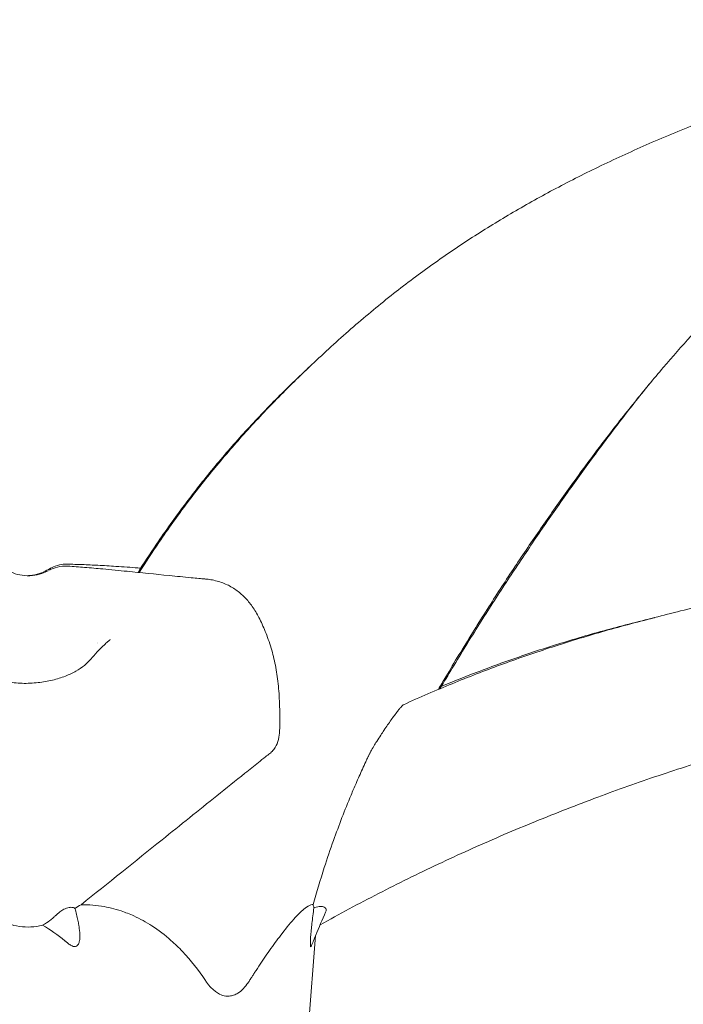
# Model space of a CAD drawing. Units: millimetres. Extents: x 92507 to 102870, y 50411 to 57387.
# Drawn here: x 100766 to 101013, y 56577 to 56943 of the extents above; entities that cross this region are included whole.
import ezdxf

# ---------------------------------------------------------------- set-up
doc = ezdxf.new("R2010")
doc.units = ezdxf.units.MM

# ---------------------------------------------------------------- blocks, each defined once
blk = doc.blocks.new('A$C3F6C76F2')
at = {"color": 0, "linetype": 'Continuous', "lineweight": 0, "extrusion": (0, 1, 0)}
blk.add_line((-54544.68, 2065.98), (-54528.99, 2269.98), dxfattribs=at)
at = {"color": 0, "linetype": 'Continuous', "lineweight": 0}
for points, knots in [([(-54594.48, 2404.75), (-54592.09, 2408.52), (-54589.64, 2412.26), (-54583.73, 2420.94), (-54580.21, 2425.86), (-54573.04, 2435.38), (-54569.39, 2440), (-54561.9, 2449.03), (-54558.07, 2453.44), (-54550.15, 2462.16), (-54546.07, 2466.46), (-54537.57, 2475.06), (-54533.15, 2479.36), (-54523.87, 2488.07), (-54518.99, 2492.48), (-54509.14, 2500.98), (-54504.17, 2505.07), (-54494.33, 2512.76), (-54489.48, 2516.37), (-54479.72, 2523.28), (-54474.82, 2526.58), (-54464.86, 2532.98), (-54459.8, 2536.07), (-54449.44, 2542.1), (-54444.13, 2545.03), (-54433.22, 2550.79), (-54427.6, 2553.6), (-54416.01, 2559.14), (-54410.03, 2561.86), (-54397.67, 2567.2), (-54391.29, 2569.82), (-54381.95, 2573.48), (-54379.01, 2574.61), (-54374.29, 2576.38), (-54372.29, 2577.11), (-54369.08, 2578.31), (-54367.86, 2578.75), (-54363.16, 2580.49), (-54359.69, 2581.78), (-54352.59, 2584.39), (-54348.97, 2585.71), (-54341.57, 2588.39), (-54337.8, 2589.74), (-54330.08, 2592.47), (-54326.14, 2593.85), (-54318.08, 2596.61), (-54313.97, 2597.98), (-54305.53, 2600.75), (-54301.19, 2602.13), (-54292.31, 2604.87), (-54287.77, 2606.23), (-54280.3, 2608.36), (-54277.35, 2609.18), (-54274.41, 2609.98)], [63.075513, 63.075513, 63.075513, 63.075513, 78.303845, 78.303845, 98.956226, 98.956226, 119.06844, 119.06844, 139.04325, 139.04325, 159.345478, 159.345478, 180.493064, 180.493064, 203.158407, 203.158407, 225.353976, 225.353976, 246.161689, 246.161689, 266.428424, 266.428424, 286.693718, 286.693718, 307.375802, 307.375802, 328.768597, 328.768597, 351.126731, 351.126731, 374.658228, 374.658228, 385.435009, 385.435009, 391.940648, 391.940648, 395.885257, 395.885257, 407.293935, 407.293935, 419.386877, 419.386877, 432.198764, 432.198764, 445.849374, 445.849374, 460.333945, 460.333945, 475.923101, 475.923101, 492.522193, 492.522193, 503.466925, 503.466925, 503.466925, 503.466925]), ([(-54383.7, 2499.05), (-54385.69, 2496.92), (-54387.67, 2494.75), (-54393.08, 2488.75), (-54396.51, 2484.85), (-54403.49, 2476.67), (-54407.03, 2472.4), (-54414.29, 2463.4), (-54418, 2458.66), (-54425.16, 2449.28), (-54428.6, 2444.66), (-54435.32, 2435.44), (-54438.59, 2430.86), (-54445.07, 2421.61), (-54448.27, 2416.95), (-54454.68, 2407.44), (-54457.88, 2402.59), (-54464.33, 2392.63), (-54467.57, 2387.52), (-54474.12, 2376.96), (-54477.43, 2371.5), (-54481.61, 2364.44), (-54482.51, 2362.91), (-54483.41, 2361.36)], [291.427532, 291.427532, 291.427532, 291.427532, 303.365023, 303.365023, 323.958526, 323.958526, 345.518771, 345.518771, 368.347737, 368.347737, 389.61308, 389.61308, 409.810957, 409.810957, 429.62371, 429.62371, 449.53805, 449.53805, 469.911076, 469.911076, 491.059252, 491.059252, 496.919165, 496.919165, 496.919165, 496.919165]), ([(-54594.9, 2404.79), (-54592.67, 2408.32), (-54590.39, 2411.81), (-54584.72, 2420.18), (-54581.27, 2425.03), (-54574.24, 2434.41), (-54570.67, 2438.95), (-54563.34, 2447.81), (-54559.59, 2452.13), (-54551.86, 2460.65), (-54547.87, 2464.84), (-54539.58, 2473.21), (-54535.27, 2477.37), (-54530.83, 2481.52), (-54530.75, 2481.6), (-54530.67, 2481.67)], [63.490637, 63.490637, 63.490637, 63.490637, 77.697599, 77.697599, 98.038534, 98.038534, 117.804807, 117.804807, 137.401054, 137.401054, 157.260337, 157.260337, 177.875985, 177.875985, 178.254258, 178.254258, 178.254258, 178.254258]), ([(-54405.18, 2474.6), (-54405.67, 2474), (-54406.15, 2473.41), (-54410.36, 2468.17), (-54414.07, 2463.41), (-54421.35, 2453.86), (-54424.93, 2449.06), (-54431.86, 2439.54), (-54435.23, 2434.84), (-54441.88, 2425.38), (-54445.15, 2420.63), (-54451.7, 2410.98), (-54454.97, 2406.08), (-54461.55, 2396.04), (-54464.85, 2390.9), (-54471.53, 2380.3), (-54474.91, 2374.83), (-54479.78, 2366.75), (-54481.31, 2364.19), (-54482.83, 2361.61)], [355.173033, 355.173033, 355.173033, 355.173033, 358.122179, 358.122179, 381.119904, 381.119904, 403.315111, 403.315111, 424.213056, 424.213056, 444.532385, 444.532385, 464.833495, 464.833495, 485.495477, 485.495477, 506.858698, 506.858698, 516.699385, 516.699385, 516.699385, 516.699385]), ([(-54643.99, 2405.91), (-54643.22, 2405.43), (-54642.32, 2404.97), (-54640.26, 2404.19), (-54639.11, 2403.88), (-54636.67, 2403.53), (-54635.38, 2403.51), (-54632.91, 2403.76), (-54631.72, 2404.03), (-54629.78, 2404.68), (-54629, 2405.04), (-54628.3, 2405.41)], [6.282962566, 6.282962566, 6.282962566, 6.282962566, 6.283048827, 6.283048827, 6.283135088, 6.283135088, 6.283221349, 6.283221349, 6.28330761, 6.28330761, 6.2833775888, 6.2833775888, 6.2833775888, 6.2833775888]), ([(-54628.2, 2405.91), (-54628.95, 2405.45), (-54629.81, 2405), (-54631.77, 2404.24), (-54632.87, 2403.93), (-54634.71, 2403.64), (-54635.4, 2403.58), (-54636.1, 2403.56)], [6.2829625214, 6.2829625214, 6.2829625214, 6.2829625214, 6.2830456082, 6.2830456082, 6.283128695, 6.283128695, 6.2831764816, 6.2831764816, 6.2831764816, 6.2831764816]), ([(-54628.24, 2405.88), (-54627.69, 2406.23), (-54627.05, 2406.57), (-54625.43, 2407.26), (-54624.39, 2407.59), (-54622.59, 2407.83), (-54621.99, 2407.87), (-54621.37, 2407.86)], [0, 0, 0, 0, 10.003736, 10.003736, 21.592813, 21.592813, 26.795027, 26.795027, 26.795027, 26.795027]), ([(-54627.97, 2405.58), (-54627.49, 2405.82), (-54626.98, 2406.06), (-54625.45, 2406.64), (-54624.31, 2406.95), (-54622.34, 2407.14), (-54621.68, 2407.16), (-54620.99, 2407.11)], [1.87514, 1.87514, 1.87514, 1.87514, 10.001771, 10.001771, 24.061806, 24.061806, 30.61415, 30.61415, 30.61415, 30.61415]), ([(-54621.21, 2407.85), (-54619.31, 2407.81), (-54617.46, 2407.76), (-54613.67, 2407.62), (-54611.74, 2407.53), (-54607.57, 2407.32), (-54605.33, 2407.18), (-54600.36, 2406.86), (-54597.63, 2406.66), (-54594.59, 2406.42), (-54594.24, 2406.39), (-54593.9, 2406.37)], [0, 0, 0, 0, 5.945305, 5.945305, 12.430855, 12.430855, 20.252767, 20.252767, 30.147617, 30.147617, 31.410575, 31.410575, 31.410575, 31.410575]), ([(-54620.99, 2407.11), (-54618.85, 2406.96), (-54616.79, 2406.81), (-54612.46, 2406.46), (-54610.22, 2406.26), (-54604.95, 2405.78), (-54601.95, 2405.49), (-54593.79, 2404.69), (-54588.61, 2404.16), (-54580.63, 2403.36), (-54577.94, 2403.09), (-54574.25, 2402.74), (-54573.28, 2402.64), (-54571.57, 2402.48), (-54570.84, 2402.41), (-54569.96, 2402.33), (-54569.83, 2402.32), (-54569.68, 2402.31), (-54569.68, 2402.31), (-54569.68, 2402.31), (-54569.67, 2402.31), (-54569.67, 2402.31), (-54569.67, 2402.31), (-54569.57, 2402.3), (-54569.61, 2402.3), (-54569.49, 2402.29), (-54569.4, 2402.28), (-54569.05, 2402.24), (-54568.78, 2402.21), (-54567.71, 2402.06), (-54566.92, 2401.91), (-54564.68, 2401.37), (-54563.26, 2400.88), (-54560.57, 2399.62), (-54559.31, 2398.87), (-54556.99, 2397.15), (-54555.92, 2396.19), (-54553.94, 2394.06), (-54553.03, 2392.89), (-54551.3, 2390.33), (-54550.5, 2388.92), (-54548.91, 2385.77), (-54548.15, 2384.05), (-54546.63, 2380.22), (-54545.9, 2378.11), (-54544.7, 2373.86), (-54544.2, 2371.72), (-54543.38, 2367.28), (-54543.06, 2364.98), (-54542.58, 2360.17), (-54542.42, 2357.66), (-54542.25, 2352.14), (-54542.26, 2349.11), (-54542.35, 2345.97)], [0, 0, 0, 0, 7.379792, 7.379792, 15.798398, 15.798398, 27.370323, 27.370323, 47.293024, 47.293024, 57.220048, 57.220048, 60.721153, 60.721153, 63.346949, 63.346949, 63.839274, 63.839274, 63.850813, 63.850813, 63.856573, 63.856573, 63.859453, 63.859453, 64.228069, 64.228069, 65.333912, 65.333912, 68.651462, 68.651462, 78.604745, 78.604745, 96.759679, 96.759679, 113.969571, 113.969571, 130.494272, 130.494272, 147.296751, 147.296751, 165.36503, 165.36503, 186.083599, 186.083599, 207.529996, 207.529996, 226.86513, 226.86513, 245.780978, 245.780978, 264.850744, 264.850744, 286.159224, 286.159224, 286.159224, 286.159224]), ([(-54403.17, 2387.99), (-54399.95, 2388.84), (-54396.73, 2389.67), (-54386.21, 2392.28), (-54378.88, 2393.96), (-54364.36, 2397), (-54357.17, 2398.37), (-54342.9, 2400.8), (-54335.82, 2401.87), (-54321.68, 2403.74), (-54314.62, 2404.54), (-54300.48, 2405.88), (-54293.39, 2406.42), (-54279.15, 2407.25), (-54272, 2407.54), (-54257.61, 2407.86), (-54250.37, 2407.9), (-54235.78, 2407.73), (-54228.44, 2407.52), (-54213.66, 2406.86), (-54206.22, 2406.4), (-54191.29, 2405.25), (-54183.79, 2404.56), (-54168.9, 2402.96), (-54161.52, 2402.06), (-54147.62, 2400.18), (-54141.03, 2399.21), (-54133.41, 2397.98), (-54132.12, 2397.77), (-54130.94, 2397.57)], [0.023744, 0.023744, 0.023744, 0.023744, 10.000305, 10.000305, 32.55864, 32.55864, 54.50822, 54.50822, 75.984776, 75.984776, 97.287849, 97.287849, 118.61292, 118.61292, 140.095366, 140.095366, 161.834913, 161.834913, 183.899144, 183.899144, 206.312252, 206.312252, 228.991208, 228.991208, 251.449958, 251.449958, 271.466284, 271.466284, 275.497426, 275.497426, 275.497426, 275.497426]), ([(-54496.42, 2355.67), (-54493.39, 2357.05), (-54490.34, 2358.4), (-54481.33, 2362.28), (-54475.33, 2364.74), (-54463.34, 2369.39), (-54457.35, 2371.59), (-54445.33, 2375.77), (-54439.28, 2377.74), (-54427, 2381.53), (-54420.76, 2383.34), (-54411.2, 2385.93), (-54407.9, 2386.79), (-54404.16, 2387.74), (-54403.72, 2387.85), (-54403.24, 2387.97), (-54403.19, 2387.98), (-54403.14, 2387.99), (-54403.13, 2388), (-54403.12, 2388), (-54403.11, 2388), (-54403.11, 2388), (-54403.11, 2388), (-54403.05, 2388.02), (-54403.11, 2388), (-54403.11, 2388), (-54403.11, 2388), (-54403.12, 2388), (-54403.12, 2388), (-54403.15, 2387.99), (-54403.16, 2387.99), (-54403.21, 2387.98), (-54403.22, 2387.98), (-54403.15, 2387.99), (-54403.16, 2387.99), (-54403.16, 2387.99), (-54403.09, 2388.01), (-54403.1, 2388.01)], [0, 0, 0, 0, 10.000556, 10.000556, 29.441266, 29.441266, 48.591094, 48.591094, 67.70588, 67.70588, 87.270304, 87.270304, 97.547099, 97.547099, 98.914637, 98.914637, 99.042844, 99.042844, 99.074094, 99.074094, 99.089719, 99.089719, 99.091672, 99.091672, 99.25485, 99.25485, 99.75485, 99.75485, 101.254851, 101.254851, 105.754856, 105.754856, 119.255093, 119.255093, 148.203389, 148.203389, 153.268477, 153.268477, 153.268477, 153.268477]), ([(-54482.33, 2362.45), (-54477.92, 2364.29), (-54473.49, 2366.06), (-54463.19, 2370), (-54457.3, 2372.13), (-54445.47, 2376.15), (-54439.52, 2378.05), (-54427.43, 2381.67), (-54421.28, 2383.39), (-54411.88, 2385.85), (-54408.63, 2386.66), (-54404.95, 2387.56), (-54404.51, 2387.67), (-54403.91, 2387.81), (-54403.75, 2387.85), (-54403.47, 2387.92), (-54403.35, 2387.95), (-54403.21, 2387.98), (-54403.2, 2387.98), (-54403.19, 2387.98)], [14.758489, 14.758489, 14.758489, 14.758489, 29.073534, 29.073534, 47.867909, 47.867909, 66.633416, 66.633416, 85.837207, 85.837207, 95.922495, 95.922495, 97.267227, 97.267227, 97.771502, 97.771502, 98.149708, 98.149708, 98.183553, 98.183553, 98.183553, 98.183553]), ([(-54605.22, 2379.83), (-54605.22, 2379.83), (-54605.22, 2379.83), (-54605.22, 2379.83), (-54605.31, 2379.77), (-54605.63, 2379.51), (-54605.89, 2379.3), (-54606.58, 2378.71), (-54607.04, 2378.31), (-54608.12, 2377.28), (-54608.78, 2376.64), (-54610.27, 2375.07), (-54611.13, 2374.11), (-54612.12, 2372.94), (-54612.22, 2372.82), (-54612.33, 2372.69)], [154.132511, 154.132511, 154.132511, 154.132511, 154.173461, 154.173461, 161.43672, 161.43672, 170.239962, 170.239962, 180.837128, 180.837128, 193.419924, 193.419924, 208.175083, 208.175083, 209.941228, 209.941228, 209.941228, 209.941228]), ([(-54612.33, 2372.69), (-54613.07, 2371.8), (-54613.92, 2370.99), (-54615.8, 2369.48), (-54616.86, 2368.78), (-54619.22, 2367.44), (-54620.54, 2366.83), (-54623.44, 2365.7), (-54625.03, 2365.21), (-54628.41, 2364.39), (-54630.22, 2364.08), (-54633.99, 2363.67), (-54635.96, 2363.57), (-54639.89, 2363.67), (-54641.87, 2363.88), (-54645.56, 2364.6), (-54647.28, 2365.09), (-54650.61, 2366.29), (-54652.23, 2367.01), (-54655.21, 2368.71), (-54656.59, 2369.68), (-54658.81, 2371.71), (-54659.71, 2372.74), (-54660.43, 2373.87)], [0, 0, 0, 0, 3.49285, 3.49285, 7.278223, 7.278223, 11.654872, 11.654872, 16.618385, 16.618385, 22.111751, 22.111751, 27.994367, 27.994367, 33.916167, 33.916167, 39.270435, 39.270435, 44.559711, 44.559711, 49.585135, 49.585135, 53.628199, 53.628199, 53.628199, 53.628199]), ([(-54115.6, 2363.66), (-54118.89, 2364.05), (-54122.2, 2364.41), (-54129.59, 2365.13), (-54133.67, 2365.48), (-54143.07, 2366.18), (-54148.4, 2366.5), (-54160.12, 2367.03), (-54166.52, 2367.21), (-54179.85, 2367.36), (-54186.77, 2367.31), (-54200.85, 2366.96), (-54208.01, 2366.65), (-54222.5, 2365.78), (-54229.84, 2365.2), (-54244.7, 2363.78), (-54252.23, 2362.93), (-54267.51, 2360.95), (-54275.26, 2359.81), (-54290.99, 2357.26), (-54298.96, 2355.82), (-54315.09, 2352.67), (-54323.24, 2350.94), (-54339.61, 2347.2), (-54347.83, 2345.19), (-54364.11, 2340.9), (-54372.18, 2338.64), (-54387.92, 2333.9), (-54395.59, 2331.43), (-54410.74, 2326.29), (-54418.23, 2323.62), (-54433.45, 2317.92), (-54441.18, 2314.88), (-54456.66, 2308.52), (-54464.41, 2305.18), (-54479.73, 2298.29), (-54487.29, 2294.74), (-54502.09, 2287.46), (-54509.33, 2283.74), (-54520.12, 2277.94), (-54523.73, 2275.96), (-54527.32, 2273.94)], [0, 0, 0, 0, 10.004153, 10.004153, 22.296891, 22.296891, 38.306683, 38.306683, 57.508861, 57.508861, 78.277361, 78.277361, 99.768886, 99.768886, 121.840056, 121.840056, 144.57102, 144.57102, 168.067102, 168.067102, 192.366881, 192.366881, 217.370858, 217.370858, 242.745244, 242.745244, 267.888314, 267.888314, 292.04989, 292.04989, 315.89078, 315.89078, 340.802766, 340.802766, 366.111954, 366.111954, 391.182375, 391.182375, 415.587085, 415.587085, 427.940372, 427.940372, 427.940372, 427.940372]), ([(-54513.98, 2326.48), (-54513.21, 2328.26), (-54512.42, 2330.03), (-54511.62, 2331.8), (-54511.21, 2332.69), (-54510.81, 2333.57), (-54510.4, 2334.46), (-54510.19, 2334.9), (-54509.98, 2335.34), (-54509.78, 2335.79), (-54509.67, 2336.01), (-54509.57, 2336.23), (-54509.46, 2336.45), (-54509.41, 2336.57), (-54509.35, 2336.69), (-54509.29, 2336.81), (-54509.26, 2336.89), (-54509.22, 2336.97), (-54509.18, 2337.06), (-54509.17, 2337.08), (-54509.16, 2337.09), (-54509.15, 2337.11), (-54509.08, 2337.26), (-54508.99, 2337.45), (-54508.85, 2337.71), (-54508.8, 2337.81), (-54508.74, 2337.92), (-54508.67, 2338.05), (-54508.61, 2338.17), (-54508.54, 2338.29), (-54508.47, 2338.42), (-54508.16, 2338.97), (-54507.79, 2339.61), (-54507.36, 2340.32), (-54507.04, 2340.86), (-54506.68, 2341.44), (-54506.3, 2342.05), (-54505.83, 2342.8), (-54505.32, 2343.59), (-54504.79, 2344.4), (-54504.41, 2344.98), (-54504.02, 2345.58), (-54503.62, 2346.16), (-54502.72, 2347.5), (-54501.81, 2348.82), (-54500.94, 2350.03), (-54500.54, 2350.6), (-54500.14, 2351.15), (-54499.76, 2351.66), (-54499.34, 2352.23), (-54498.95, 2352.75), (-54498.59, 2353.21), (-54498.3, 2353.59), (-54498.03, 2353.94), (-54497.78, 2354.24), (-54497.65, 2354.4), (-54497.52, 2354.55), (-54497.4, 2354.7), (-54497.15, 2354.99), (-54496.93, 2355.23), (-54496.75, 2355.41), (-54496.68, 2355.48), (-54496.62, 2355.53), (-54496.57, 2355.58), (-54496.54, 2355.6), (-54496.51, 2355.62), (-54496.49, 2355.64), (-54496.46, 2355.66), (-54496.44, 2355.67), (-54496.42, 2355.67)], [391.355888, 391.355888, 391.355888, 391.355888, 411.494137, 411.494137, 411.494137, 421.563261, 421.563261, 421.563261, 426.597823, 426.597823, 426.597823, 429.115105, 429.115105, 429.115105, 430.467377, 430.467377, 430.467377, 431.422407, 431.422407, 431.422407, 431.632386, 431.632386, 431.632386, 433.273589, 433.273589, 433.273589, 433.918343, 433.918343, 433.918343, 434.536494, 434.536494, 434.536494, 437.153161, 437.153161, 437.153161, 439.156331, 439.156331, 439.156331, 441.642768, 441.642768, 441.642768, 443.426271, 443.426271, 443.426271, 447.5078, 447.5078, 447.5078, 449.42237, 449.42237, 449.42237, 451.539686, 451.539686, 451.539686, 453.283459, 453.283459, 453.283459, 454.210975, 454.210975, 454.210975, 456.051303, 456.051303, 456.051303, 456.7359, 456.7359, 456.7359, 457.118468, 457.118468, 457.118468, 457.611951, 457.611951, 457.611951, 457.611951]), ([(-54616.08, 2281.43), (-54605.98, 2289.46), (-54595.95, 2297.53), (-54579.21, 2310.99), (-54572.41, 2316.46), (-54562.16, 2324.67), (-54558.68, 2327.46), (-54553.55, 2331.57), (-54551.89, 2332.89), (-54549.34, 2334.93), (-54548.45, 2335.64), (-54547.03, 2336.78), (-54546.5, 2337.2), (-54545.48, 2338.02), (-54545.4, 2338.07), (-54544.71, 2338.73), (-54544.32, 2339.26), (-54543.47, 2340.66), (-54543.06, 2341.68), (-54542.52, 2343.81), (-54542.38, 2344.89), (-54542.35, 2345.97)], [38.593442, 38.593442, 38.593442, 38.593442, 48.416538, 48.416538, 55.138569, 55.138569, 58.604583, 58.604583, 60.25884, 60.25884, 61.149616, 61.149616, 61.681332, 61.681332, 62.175746, 62.175746, 63.249775, 63.249775, 64.983152, 64.983152, 66.543246, 66.543246, 66.543246, 66.543246]), ([(-54529.91, 2281.5), (-54528.63, 2286.08), (-54527.25, 2290.66), (-54525.78, 2295.22), (-54524.68, 2298.59), (-54523.54, 2301.95), (-54522.34, 2305.31), (-54520.33, 2310.94), (-54518.16, 2316.56), (-54515.83, 2322.14), (-54515.22, 2323.59), (-54514.61, 2325.04), (-54513.98, 2326.48)], [223.413757, 223.413757, 223.413757, 223.413757, 274.243123, 274.243123, 274.243123, 311.834816, 311.834816, 311.834816, 374.979677, 374.979677, 374.979677, 391.355888, 391.355888, 391.355888, 391.355888]), ([(-54529.91, 2281.5), (-54530.17, 2281.53), (-54530.47, 2281.49), (-54530.8, 2281.38), (-54531.4, 2281.18), (-54532.11, 2280.75), (-54532.92, 2280.13), (-54533.45, 2279.72), (-54534.02, 2279.21), (-54534.63, 2278.63), (-54535.23, 2278.05), (-54535.87, 2277.39), (-54536.54, 2276.67), (-54538.05, 2275.01), (-54539.71, 2273.01), (-54541.44, 2270.76), (-54542.78, 2269.03), (-54544.16, 2267.15), (-54545.57, 2265.16), (-54546.89, 2263.3), (-54548.23, 2261.35), (-54549.58, 2259.33), (-54550.26, 2258.32), (-54550.94, 2257.29), (-54551.62, 2256.24), (-54551.88, 2255.84), (-54552.15, 2255.43), (-54552.41, 2255.02), (-54552.62, 2254.69), (-54552.83, 2254.36), (-54553.04, 2254.03), (-54553.1, 2253.94), (-54553.16, 2253.85), (-54553.21, 2253.76), (-54553.35, 2253.56), (-54553.45, 2253.39), (-54553.54, 2253.24), (-54553.67, 2253.05), (-54553.77, 2252.89), (-54553.89, 2252.71), (-54553.95, 2252.63), (-54554, 2252.55), (-54554.06, 2252.46), (-54555.16, 2250.89), (-54556.41, 2249.54), (-54557.82, 2248.64), (-54558.35, 2248.31), (-54558.88, 2248.05), (-54559.43, 2247.85), (-54559.96, 2247.67), (-54560.49, 2247.55), (-54561.04, 2247.5), (-54561.45, 2247.47), (-54561.87, 2247.47), (-54562.28, 2247.52), (-54563.1, 2247.61), (-54563.9, 2247.87), (-54564.69, 2248.26), (-54565.19, 2248.51), (-54565.67, 2248.81), (-54566.14, 2249.16), (-54566.55, 2249.47), (-54566.95, 2249.81), (-54567.33, 2250.18), (-54567.68, 2250.51), (-54568.02, 2250.87), (-54568.34, 2251.25), (-54568.49, 2251.41), (-54568.62, 2251.58), (-54568.75, 2251.74), (-54569.3, 2252.42), (-54569.68, 2253), (-54569.85, 2253.24), (-54569.87, 2253.28), (-54569.89, 2253.31), (-54569.92, 2253.34), (-54572.44, 2257.11), (-54575.26, 2260.73), (-54578.41, 2264.05), (-54579.77, 2265.48), (-54581.19, 2266.87), (-54582.68, 2268.19), (-54584.9, 2270.15), (-54587.27, 2271.97), (-54589.79, 2273.6), (-54591.9, 2274.96), (-54594.1, 2276.18), (-54596.42, 2277.24), (-54597.98, 2277.95), (-54599.58, 2278.58), (-54601.22, 2279.12), (-54603.56, 2279.89), (-54605.98, 2280.49), (-54608.46, 2280.88), (-54609.9, 2281.11), (-54611.37, 2281.27), (-54612.85, 2281.35), (-54613.76, 2281.41), (-54614.67, 2281.43), (-54615.57, 2281.43), (-54615.74, 2281.43), (-54615.91, 2281.43), (-54616.08, 2281.43)], [53.812097, 53.812097, 53.812097, 53.812097, 54.989108, 54.989108, 54.989108, 57.165313, 57.165313, 57.165313, 58.605563, 58.605563, 58.605563, 60.040584, 60.040584, 60.040584, 63.312391, 63.312391, 63.312391, 65.839132, 65.839132, 65.839132, 68.197862, 68.197862, 68.197862, 69.377227, 69.377227, 69.377227, 69.83614, 69.83614, 69.83614, 70.201062, 70.201062, 70.201062, 70.302811, 70.302811, 70.302811, 70.556592, 70.556592, 70.556592, 70.882632, 70.882632, 70.882632, 71.022468, 71.022468, 71.022468, 73.514321, 73.514321, 73.514321, 74.432158, 74.432158, 74.432158, 75.306189, 75.306189, 75.306189, 75.962671, 75.962671, 75.962671, 77.270872, 77.270872, 77.270872, 78.099821, 78.099821, 78.099821, 78.822336, 78.822336, 78.822336, 79.479608, 79.479608, 79.479608, 79.765983, 79.765983, 79.765983, 80.989883, 80.989883, 80.989883, 81.174122, 81.174122, 81.174122, 102.277922, 102.277922, 102.277922, 111.381251, 111.381251, 111.381251, 124.933269, 124.933269, 124.933269, 136.226098, 136.226098, 136.226098, 143.830428, 143.830428, 143.830428, 154.709876, 154.709876, 154.709876, 161.026277, 161.026277, 161.026277, 164.867457, 164.867457, 164.867457, 165.589124, 165.589124, 165.589124, 165.589124]), ([(-54630.34, 2273.84), (-54629.38, 2274.36), (-54628.47, 2274.95), (-54627.62, 2275.59), (-54627.19, 2275.91), (-54626.77, 2276.25), (-54626.37, 2276.59), (-54626.11, 2276.81), (-54625.86, 2277.03), (-54625.62, 2277.26), (-54625.54, 2277.33), (-54625.47, 2277.4), (-54625.39, 2277.47), (-54625.32, 2277.53), (-54625.26, 2277.59), (-54625.2, 2277.64), (-54625.1, 2277.74), (-54625, 2277.84), (-54624.88, 2277.95), (-54624.81, 2278.01), (-54624.74, 2278.07), (-54624.66, 2278.13), (-54624.52, 2278.26), (-54624.37, 2278.39), (-54624.21, 2278.51), (-54624.11, 2278.6), (-54623.99, 2278.69), (-54623.88, 2278.78), (-54623.67, 2278.94), (-54623.45, 2279.1), (-54623.22, 2279.25), (-54622.96, 2279.42), (-54622.68, 2279.59), (-54622.4, 2279.73), (-54622.1, 2279.89), (-54621.8, 2280.02), (-54621.51, 2280.13), (-54621.16, 2280.25), (-54620.82, 2280.34), (-54620.51, 2280.4), (-54620.03, 2280.48), (-54619.61, 2280.48), (-54619.25, 2280.42), (-54619, 2280.38), (-54618.78, 2280.3), (-54618.58, 2280.21), (-54618.5, 2280.17), (-54618.42, 2280.12), (-54618.35, 2280.08)], [143.166949, 143.166949, 143.166949, 143.166949, 146.810258, 146.810258, 146.810258, 148.631913, 148.631913, 148.631913, 149.782569, 149.782569, 149.782569, 150.13478, 150.13478, 150.13478, 150.453568, 150.453568, 150.453568, 151.032532, 151.032532, 151.032532, 151.352608, 151.352608, 151.352608, 151.995609, 151.995609, 151.995609, 152.446938, 152.446938, 152.446938, 153.251133, 153.251133, 153.251133, 154.221372, 154.221372, 154.221372, 155.271766, 155.271766, 155.271766, 156.526921, 156.526921, 156.526921, 158.475865, 158.475865, 158.475865, 159.832187, 159.832187, 159.832187, 160.406658, 160.406658, 160.406658, 160.406658]), ([(-54618.35, 2280.08), (-54617.91, 2278.54), (-54617.53, 2277.05), (-54617.24, 2275.66), (-54617.11, 2275.05), (-54617, 2274.46), (-54616.91, 2273.89), (-54616.87, 2273.69), (-54616.84, 2273.5), (-54616.81, 2273.29), (-54616.69, 2272.45), (-54616.56, 2271.38), (-54616.52, 2270.32), (-54616.5, 2269.52), (-54616.52, 2268.73), (-54616.65, 2268.04), (-54616.68, 2267.83), (-54616.73, 2267.63), (-54616.79, 2267.43), (-54616.92, 2266.98), (-54617.12, 2266.54), (-54617.47, 2266.24), (-54617.6, 2266.13), (-54617.75, 2266.04), (-54617.91, 2265.98), (-54618.08, 2265.92), (-54618.26, 2265.89), (-54618.45, 2265.89), (-54618.77, 2265.9), (-54619.1, 2266), (-54619.4, 2266.12), (-54619.59, 2266.21), (-54619.78, 2266.31), (-54619.97, 2266.42), (-54620.18, 2266.54), (-54620.38, 2266.68), (-54620.58, 2266.82), (-54620.7, 2266.91), (-54620.83, 2267), (-54620.94, 2267.1), (-54621, 2267.15), (-54621.07, 2267.2), (-54621.13, 2267.25), (-54621.22, 2267.33), (-54621.32, 2267.41), (-54621.44, 2267.51), (-54621.55, 2267.61), (-54621.69, 2267.72), (-54621.86, 2267.86), (-54621.94, 2267.92), (-54622.03, 2267.99), (-54622.11, 2268.06), (-54624.71, 2270.17), (-54627.46, 2272.12), (-54630.34, 2273.84)], [9.891289, 9.891289, 9.891289, 9.891289, 11.074265, 11.074265, 11.074265, 11.58917, 11.58917, 11.58917, 11.769113, 11.769113, 11.769113, 12.482651, 12.482651, 12.482651, 13.017804, 13.017804, 13.017804, 13.177815, 13.177815, 13.177815, 13.539177, 13.539177, 13.539177, 13.67652, 13.67652, 13.67652, 13.823376, 13.823376, 13.823376, 14.083169, 14.083169, 14.083169, 14.25244, 14.25244, 14.25244, 14.437852, 14.437852, 14.437852, 14.558106, 14.558106, 14.558106, 14.623263, 14.623263, 14.623263, 14.711776, 14.711776, 14.711776, 14.79085, 14.79085, 14.79085, 14.83013, 14.83013, 14.83013, 16.039438, 16.039438, 16.039438, 16.039438]), ([(-54530.57, 2266.14), (-54530.6, 2266.07), (-54530.63, 2266.01), (-54530.66, 2265.96), (-54530.69, 2265.9), (-54530.72, 2265.85), (-54530.76, 2265.84), (-54530.8, 2265.82), (-54530.83, 2265.85), (-54530.86, 2265.92), (-54530.88, 2265.98), (-54530.9, 2266.06), (-54530.92, 2266.16), (-54530.94, 2266.33), (-54530.95, 2266.56), (-54530.95, 2266.8), (-54530.96, 2267.04), (-54530.95, 2267.3), (-54530.94, 2267.57), (-54530.94, 2267.75), (-54530.93, 2267.93), (-54530.92, 2268.1), (-54530.88, 2268.97), (-54530.8, 2269.94), (-54530.72, 2270.81), (-54530.71, 2271), (-54530.69, 2271.2), (-54530.67, 2271.41), (-54530.53, 2272.92), (-54530.33, 2274.67), (-54530.11, 2276.54), (-54529.99, 2277.56), (-54529.86, 2278.62), (-54529.72, 2279.7), (-54529.7, 2279.91), (-54529.67, 2280.11), (-54529.65, 2280.32)], [39.431641, 39.431641, 39.431641, 39.431641, 39.525702, 39.525702, 39.525702, 39.642746, 39.642746, 39.642746, 39.775637, 39.775637, 39.775637, 39.872971, 39.872971, 39.872971, 40.032392, 40.032392, 40.032392, 40.193139, 40.193139, 40.193139, 40.300295, 40.300295, 40.300295, 40.817821, 40.817821, 40.817821, 40.935653, 40.935653, 40.935653, 41.807207, 41.807207, 41.807207, 42.280705, 42.280705, 42.280705, 42.3704, 42.3704, 42.3704, 42.3704]), ([(-54525.28, 2278.71), (-54526.52, 2275.84), (-54527.74, 2272.96), (-54529.49, 2268.76), (-54530.03, 2267.45), (-54530.57, 2266.14)], [0, 0, 0, 0, 10.00022, 10.00022, 14.526611, 14.526611, 14.526611, 14.526611]), ([(-54529.65, 2280.32), (-54529.61, 2280.33), (-54529.56, 2280.34), (-54528.6, 2280.61), (-54527.77, 2280.75), (-54526.59, 2280.77), (-54526.13, 2280.71), (-54525.5, 2280.42), (-54525.3, 2280.24), (-54525.08, 2279.77), (-54525.06, 2279.5), (-54525.15, 2279.05), (-54525.2, 2278.9), (-54525.28, 2278.71)], [30.954653, 30.954653, 30.954653, 30.954653, 31.22549, 31.22549, 37.179289, 37.179289, 41.574932, 41.574932, 45.143618, 45.143618, 48.562968, 48.562968, 50.170182, 50.170182, 50.170182, 50.170182]), ([(-54630.34, 2273.84), (-54631.07, 2273.65), (-54631.8, 2273.5), (-54635.37, 2272.96), (-54638.24, 2273.09), (-54641.21, 2273.81), (-54641.4, 2273.85), (-54641.59, 2273.91)], [92.504606, 92.504606, 92.504606, 92.504606, 95.448703, 95.448703, 106.650973, 106.650973, 107.428107, 107.428107, 107.428107, 107.428107])]:
    blk.add_open_spline(points, degree=3, knots=knots, dxfattribs=at)
for points in [[(-54621.37, 2407.86), (-54621.37, 2407.86), (-54621.37, 2407.86), (-54621.37, 2407.86)], [(-54403.19, 2387.98), (-54403.19, 2387.98), (-54403.2, 2387.98), (-54403.21, 2387.98)], [(-54403.19, 2387.98), (-54403.18, 2387.98), (-54403.18, 2387.99), (-54403.17, 2387.99)], [(-54403.18, 2387.98), (-54403.18, 2387.98), (-54403.18, 2387.98), (-54403.18, 2387.98)], [(-54609.98, 2378.91), (-54609.98, 2378.91), (-54609.98, 2378.91), (-54609.98, 2378.91)], [(-54609.97, 2378.28), (-54609.97, 2378.28), (-54609.97, 2378.28), (-54609.97, 2378.28)], [(-54612.33, 2372.69), (-54612.33, 2372.69), (-54612.33, 2372.69), (-54612.33, 2372.69)], [(-54497.78, 2354.24), (-54497.78, 2354.24), (-54497.78, 2354.24), (-54497.78, 2354.24)], [(-54497.58, 2354.49), (-54497.58, 2354.49), (-54497.58, 2354.49), (-54497.58, 2354.49)], [(-54616.08, 2281.43), (-54616.84, 2280.98), (-54617.59, 2280.53), (-54618.35, 2280.08)], [(-54529.65, 2280.32), (-54529.73, 2280.72), (-54529.82, 2281.11), (-54529.91, 2281.5)]]:
    blk.add_open_spline(points, degree=3, dxfattribs=at)

msp = doc.modelspace()

# ---------------------------------------------------------------- block references
msp.add_blockref('A$C3F6C76F2', (155405.1, 54332.59))

doc.saveas('drawing.dxf')
